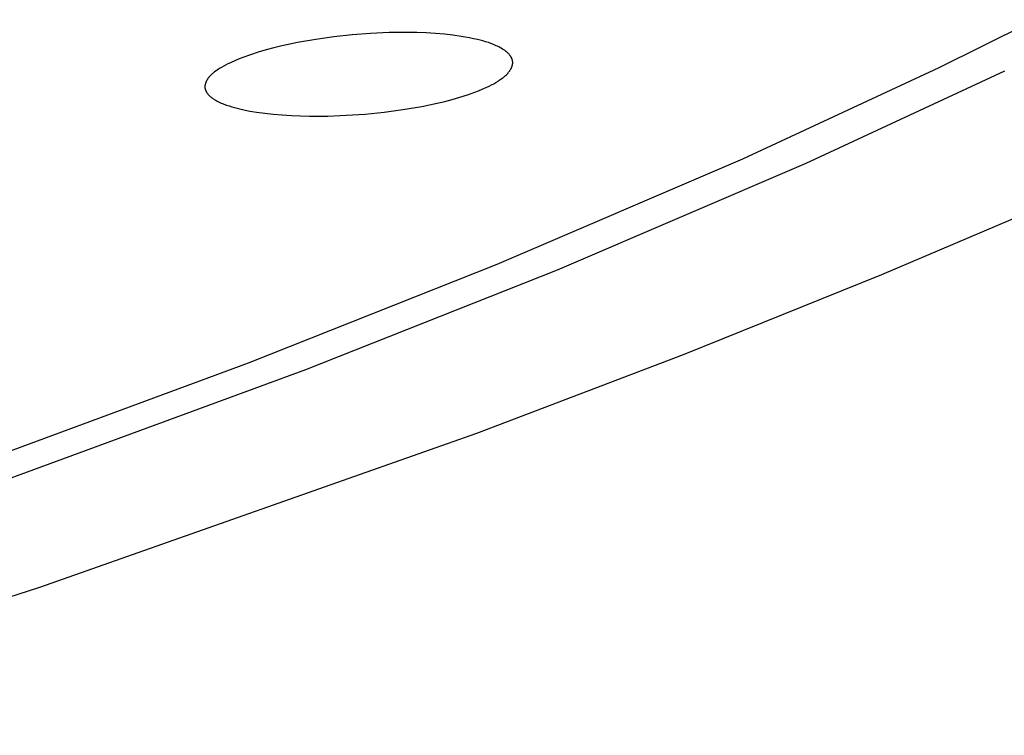
# Model space of a CAD drawing. Units: millimetres. Extents: x -650 to 416, y -2165 to 2218.
# Drawn here: x -226 to -210, y -221 to -209 of the extents above; entities that cross this region are included whole.
import ezdxf

# ---------------------------------------------------------------- set-up
doc = ezdxf.new("R2010")
doc.units = ezdxf.units.MM
doc.header["$MEASUREMENT"] = 0
doc.layers.add('Default', color=7, linetype='Continuous', true_color=0x000000)

msp = doc.modelspace()

# ---------------------------------------------------------------- linework, layer by layer
at = {"layer": 'Default', "color": 7, "true_color": 0xffffff}
for p, q in [((-209.518, -209.287), (-211.111, -210.076)), ((-220.75, -209.536), (-221.051, -209.569)), ((-220.449, -209.513), (-220.75, -209.536)), ((-220.145, -209.499), (-220.449, -209.513)), ((-219.993, -209.497), (-220.145, -209.499)), ((-219.841, -209.497), (-219.993, -209.497)), ((-219.688, -209.499), (-219.841, -209.497)), ((-219.537, -209.505), (-219.688, -209.499)), ((-219.385, -209.514), (-219.537, -209.505)), ((-219.233, -209.527), (-219.385, -209.514)), ((-219.097, -209.542), (-219.233, -209.527)), ((-218.961, -209.561), (-219.097, -209.542)), ((-221.909, -209.718), (-222.039, -209.75)), ((-221.779, -209.69), (-221.909, -209.718)), ((-221.648, -209.664), (-221.779, -209.69)), ((-221.35, -209.611), (-221.648, -209.664)), ((-221.051, -209.569), (-221.35, -209.611)), ((-218.893, -209.572), (-218.961, -209.561)), ((-218.825, -209.585), (-218.893, -209.572)), ((-218.758, -209.599), (-218.825, -209.585)), ((-218.691, -209.614), (-218.758, -209.599)), ((-218.646, -209.625), (-218.691, -209.614)), ((-218.602, -209.637), (-218.646, -209.625)), ((-218.558, -209.65), (-218.602, -209.637)), ((-218.514, -209.664), (-218.558, -209.65)), ((-218.471, -209.679), (-218.514, -209.664)), ((-218.428, -209.696), (-218.471, -209.679)), ((-218.407, -209.705), (-218.428, -209.696)), ((-218.386, -209.714), (-218.407, -209.705)), ((-218.365, -209.724), (-218.386, -209.714)), ((-222.422, -209.863), (-222.547, -209.908)), ((-222.296, -209.821), (-222.422, -209.863)), ((-222.168, -209.784), (-222.296, -209.821)), ((-222.039, -209.75), (-222.168, -209.784)), ((-218.344, -209.734), (-218.365, -209.724)), ((-218.323, -209.745), (-218.344, -209.734)), ((-218.301, -209.756), (-218.323, -209.745)), ((-218.281, -209.769), (-218.301, -209.756)), ((-218.27, -209.775), (-218.281, -209.769)), ((-218.26, -209.782), (-218.27, -209.775)), ((-218.25, -209.788), (-218.26, -209.782)), ((-218.24, -209.795), (-218.25, -209.788)), ((-218.231, -209.803), (-218.24, -209.795)), ((-218.221, -209.81), (-218.231, -209.803)), ((-218.212, -209.818), (-218.221, -209.81)), ((-218.203, -209.826), (-218.212, -209.818)), ((-218.195, -209.834), (-218.203, -209.826)), ((-218.186, -209.842), (-218.195, -209.834)), ((-218.179, -209.849), (-218.186, -209.842)), ((-218.173, -209.856), (-218.179, -209.849)), ((-218.167, -209.863), (-218.173, -209.856)), ((-218.161, -209.871), (-218.167, -209.863)), ((-218.158, -209.875), (-218.161, -209.871)), ((-218.155, -209.879), (-218.158, -209.875)), ((-218.152, -209.883), (-218.155, -209.879)), ((-218.149, -209.887), (-218.152, -209.883)), ((-222.834, -210.034), (-222.874, -210.056)), ((-222.794, -210.014), (-222.834, -210.034)), ((-222.753, -209.994), (-222.794, -210.014)), ((-222.671, -209.958), (-222.753, -209.994)), ((-222.609, -209.932), (-222.671, -209.958)), ((-222.547, -209.908), (-222.609, -209.932)), ((-218.147, -209.891), (-218.149, -209.887)), ((-218.144, -209.895), (-218.147, -209.891)), ((-218.142, -209.899), (-218.144, -209.895)), ((-218.139, -209.903), (-218.142, -209.899)), ((-218.136, -209.909), (-218.139, -209.903)), ((-218.134, -209.914), (-218.136, -209.909)), ((-218.131, -209.92), (-218.134, -209.914)), ((-218.129, -209.925), (-218.131, -209.92)), ((-218.126, -209.931), (-218.129, -209.925)), ((-218.124, -209.937), (-218.126, -209.931)), ((-218.122, -209.942), (-218.124, -209.937)), ((-218.12, -209.948), (-218.122, -209.942)), ((-218.122, -210.046), (-218.12, -210.04)), ((-218.119, -209.954), (-218.12, -209.948)), ((-218.12, -210.04), (-218.118, -210.034)), ((-218.117, -209.96), (-218.119, -209.954)), ((-218.118, -210.034), (-218.117, -210.028)), ((-218.116, -209.966), (-218.117, -209.96)), ((-218.117, -210.028), (-218.116, -210.024)), ((-218.116, -209.969), (-218.116, -209.966)), ((-218.115, -209.972), (-218.116, -209.969)), ((-218.116, -210.021), (-218.115, -210.018)), ((-218.116, -210.024), (-218.116, -210.021)), ((-218.115, -209.975), (-218.115, -209.972)), ((-218.114, -209.978), (-218.115, -209.975)), ((-218.115, -210.012), (-218.114, -210.009)), ((-218.115, -210.015), (-218.115, -210.012)), ((-218.115, -210.018), (-218.115, -210.015)), ((-218.114, -209.981), (-218.114, -209.978)), ((-218.114, -209.984), (-218.114, -209.981)), ((-218.114, -209.987), (-218.114, -209.984)), ((-218.114, -209.99), (-218.114, -209.987)), ((-218.114, -209.993), (-218.114, -209.99)), ((-218.114, -209.996), (-218.114, -209.993)), ((-218.114, -209.999), (-218.114, -209.996)), ((-218.114, -210.002), (-218.114, -209.999)), ((-218.114, -210.006), (-218.114, -210.002)), ((-218.114, -210.009), (-218.114, -210.006)), ((-223.08, -210.205), (-223.09, -210.216)), ((-223.069, -210.194), (-223.08, -210.205)), ((-223.058, -210.184), (-223.069, -210.194)), ((-223.047, -210.174), (-223.058, -210.184)), ((-223.036, -210.165), (-223.047, -210.174)), ((-223.024, -210.155), (-223.036, -210.165)), ((-223.012, -210.146), (-223.024, -210.155)), ((-222.988, -210.128), (-223.012, -210.146)), ((-222.969, -210.115), (-222.988, -210.128)), ((-222.951, -210.102), (-222.969, -210.115)), ((-222.932, -210.09), (-222.951, -210.102)), ((-222.912, -210.078), (-222.932, -210.09)), ((-222.874, -210.056), (-222.912, -210.078)), ((-218.241, -210.214), (-218.23, -210.204)), ((-218.23, -210.204), (-218.218, -210.193)), ((-218.218, -210.193), (-218.207, -210.182)), ((-218.207, -210.182), (-218.196, -210.17)), ((-218.196, -210.17), (-218.191, -210.164)), ((-218.191, -210.164), (-218.186, -210.158)), ((-218.186, -210.158), (-218.181, -210.152)), ((-218.181, -210.152), (-218.176, -210.146)), ((-218.176, -210.146), (-218.172, -210.14)), ((-218.172, -210.14), (-218.167, -210.134)), ((-218.167, -210.134), (-218.163, -210.127)), ((-218.163, -210.127), (-218.158, -210.121)), ((-218.158, -210.121), (-218.154, -210.114)), ((-218.154, -210.114), (-218.15, -210.108)), ((-218.15, -210.108), (-218.146, -210.101)), ((-218.146, -210.101), (-218.142, -210.094)), ((-218.142, -210.094), (-218.139, -210.088)), ((-218.139, -210.088), (-218.136, -210.082)), ((-218.136, -210.082), (-218.133, -210.076)), ((-218.133, -210.076), (-218.131, -210.071)), ((-218.131, -210.071), (-218.128, -210.065)), ((-218.128, -210.065), (-218.126, -210.058)), ((-218.126, -210.058), (-218.124, -210.052)), ((-218.124, -210.052), (-218.122, -210.046)), ((-211.111, -210.076), (-214.336, -211.579)), ((-210.032, -210.134), (-213.297, -211.652)), ((-223.171, -210.368), (-223.172, -210.371)), ((-223.17, -210.362), (-223.171, -210.365)), ((-223.171, -210.365), (-223.171, -210.368)), ((-223.168, -210.353), (-223.17, -210.359)), ((-223.17, -210.359), (-223.17, -210.362)), ((-223.167, -210.347), (-223.168, -210.353)), ((-223.165, -210.341), (-223.167, -210.347)), ((-223.163, -210.335), (-223.165, -210.341)), ((-223.161, -210.329), (-223.163, -210.335)), ((-223.159, -210.323), (-223.161, -210.329)), ((-223.157, -210.317), (-223.159, -210.323)), ((-223.155, -210.312), (-223.157, -210.317)), ((-223.152, -210.306), (-223.155, -210.312)), ((-223.149, -210.301), (-223.152, -210.306)), ((-223.146, -210.294), (-223.149, -210.301)), ((-223.142, -210.287), (-223.146, -210.294)), ((-223.139, -210.281), (-223.142, -210.287)), ((-223.135, -210.274), (-223.139, -210.281)), ((-223.131, -210.268), (-223.135, -210.274)), ((-223.127, -210.262), (-223.131, -210.268)), ((-223.123, -210.256), (-223.127, -210.262)), ((-223.119, -210.25), (-223.123, -210.256)), ((-223.114, -210.244), (-223.119, -210.25)), ((-223.11, -210.238), (-223.114, -210.244)), ((-223.105, -210.232), (-223.11, -210.238)), ((-223.1, -210.227), (-223.105, -210.232)), ((-223.09, -210.216), (-223.1, -210.227)), ((-218.502, -210.378), (-218.463, -210.359)), ((-218.463, -210.359), (-218.426, -210.339)), ((-218.426, -210.339), (-218.389, -210.318)), ((-218.389, -210.318), (-218.352, -210.296)), ((-218.352, -210.296), (-218.334, -210.284)), ((-218.334, -210.284), (-218.317, -210.272)), ((-218.317, -210.272), (-218.291, -210.254)), ((-218.291, -210.254), (-218.278, -210.244)), ((-218.278, -210.244), (-218.265, -210.234)), ((-218.265, -210.234), (-218.253, -210.224)), ((-218.253, -210.224), (-218.241, -210.214)), ((-223.172, -210.38), (-223.173, -210.383)), ((-223.173, -210.383), (-223.173, -210.386)), ((-223.173, -210.386), (-223.173, -210.389)), ((-223.173, -210.389), (-223.173, -210.392)), ((-223.173, -210.392), (-223.173, -210.395)), ((-223.173, -210.395), (-223.172, -210.398)), ((-223.172, -210.371), (-223.172, -210.374)), ((-223.172, -210.374), (-223.172, -210.377)), ((-223.172, -210.377), (-223.172, -210.38)), ((-223.172, -210.398), (-223.172, -210.401)), ((-223.172, -210.401), (-223.172, -210.404)), ((-223.172, -210.404), (-223.172, -210.407)), ((-223.172, -210.407), (-223.171, -210.41)), ((-223.171, -210.41), (-223.171, -210.413)), ((-223.171, -210.413), (-223.17, -210.416)), ((-223.17, -210.416), (-223.17, -210.418)), ((-223.17, -210.418), (-223.169, -210.421)), ((-223.169, -210.421), (-223.168, -210.424)), ((-223.168, -210.424), (-223.167, -210.43)), ((-223.167, -210.43), (-223.165, -210.436)), ((-223.165, -210.436), (-223.163, -210.441)), ((-223.163, -210.441), (-223.161, -210.447)), ((-223.161, -210.447), (-223.159, -210.453)), ((-223.159, -210.453), (-223.156, -210.458)), ((-223.156, -210.458), (-223.154, -210.464)), ((-223.154, -210.464), (-223.151, -210.469)), ((-223.151, -210.469), (-223.148, -210.474)), ((-223.148, -210.474), (-223.145, -210.479)), ((-223.145, -210.479), (-223.142, -210.485)), ((-223.142, -210.485), (-223.138, -210.491)), ((-223.138, -210.491), (-223.133, -210.497)), ((-223.133, -210.497), (-223.129, -210.503)), ((-223.129, -210.503), (-223.124, -210.509)), ((-223.124, -210.509), (-223.119, -210.515)), ((-223.119, -210.515), (-223.114, -210.521)), ((-223.114, -210.521), (-223.109, -210.526)), ((-223.109, -210.526), (-223.104, -210.532)), ((-218.982, -210.562), (-218.859, -210.522)), ((-218.859, -210.522), (-218.738, -210.478)), ((-218.738, -210.478), (-218.678, -210.455)), ((-218.678, -210.455), (-218.618, -210.431)), ((-218.618, -210.431), (-218.54, -210.396)), ((-218.54, -210.396), (-218.502, -210.378)), ((-223.104, -210.532), (-223.095, -210.54)), ((-223.095, -210.54), (-223.087, -210.548)), ((-223.087, -210.548), (-223.078, -210.556)), ((-223.078, -210.556), (-223.069, -210.563)), ((-223.069, -210.563), (-223.059, -210.571)), ((-223.059, -210.571), (-223.05, -210.578)), ((-223.05, -210.578), (-223.04, -210.584)), ((-223.04, -210.584), (-223.03, -210.591)), ((-223.03, -210.591), (-223.02, -210.597)), ((-223.02, -210.597), (-223.01, -210.604)), ((-223.01, -210.604), (-222.989, -210.616)), ((-222.989, -210.616), (-222.968, -210.627)), ((-222.968, -210.627), (-222.947, -210.638)), ((-222.947, -210.638), (-222.926, -210.648)), ((-222.926, -210.648), (-222.905, -210.657)), ((-222.905, -210.657), (-222.884, -210.666)), ((-222.884, -210.666), (-222.862, -210.675)), ((-222.862, -210.675), (-222.819, -210.691)), ((-222.819, -210.691), (-222.776, -210.706)), ((-219.609, -210.712), (-219.483, -210.687)), ((-219.483, -210.687), (-219.356, -210.66)), ((-219.356, -210.66), (-219.231, -210.63)), ((-219.231, -210.63), (-219.106, -210.597)), ((-219.106, -210.597), (-218.982, -210.562)), ((-222.776, -210.706), (-222.732, -210.72)), ((-222.732, -210.72), (-222.688, -210.732)), ((-222.688, -210.732), (-222.643, -210.744)), ((-222.643, -210.744), (-222.598, -210.755)), ((-222.598, -210.755), (-222.531, -210.77)), ((-222.531, -210.77), (-222.463, -210.784)), ((-222.463, -210.784), (-222.395, -210.796)), ((-222.395, -210.796), (-222.326, -210.807)), ((-222.326, -210.807), (-222.189, -210.826)), ((-222.189, -210.826), (-222.051, -210.841)), ((-222.051, -210.841), (-221.901, -210.853)), ((-221.901, -210.853), (-221.751, -210.862)), ((-220.849, -210.859), (-220.537, -210.838)), ((-220.537, -210.838), (-220.227, -210.806)), ((-220.227, -210.806), (-219.917, -210.764)), ((-219.917, -210.764), (-219.609, -210.712)), ((-221.751, -210.862), (-221.601, -210.869)), ((-221.601, -210.869), (-221.451, -210.872)), ((-221.451, -210.872), (-221.15, -210.871)), ((-221.15, -210.871), (-220.849, -210.859)), ((-214.336, -211.579), (-218.374, -213.314)), ((-213.297, -211.652), (-217.385, -213.404)), ((-212.048, -213.478), (-208.946, -212.153)), ((-218.374, -213.314), (-222.459, -214.937)), ((-217.385, -213.404), (-221.52, -215.043)), ((-215.304, -214.791), (-212.048, -213.478)), ((-218.703, -216.087), (-215.304, -214.791)), ((-222.459, -214.937), (-227.029, -216.627)), ((-221.52, -215.043), (-226.36, -216.827)), ((-225.885, -218.621), (-218.703, -216.087)), ((-233.497, -221.056), (-225.885, -218.621))]:
    msp.add_line(p, q, dxfattribs=at)

doc.saveas('drawing.dxf')
